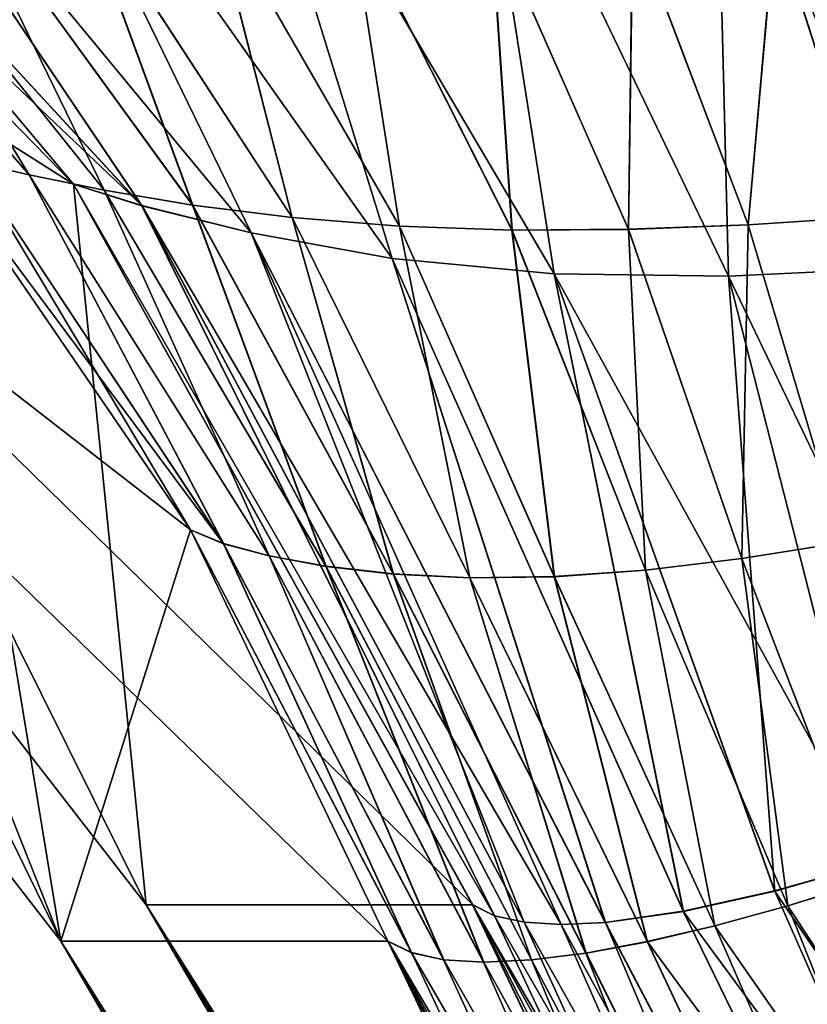
# Model space of a CAD drawing. Units: millimetres. Extents: x -1220 to 285, y -570 to 9.
# Drawn here: x -1088 to -1053, y -95 to -51 of the extents above; entities that cross this region are included whole.
import ezdxf

# ---------------------------------------------------------------- set-up
doc = ezdxf.new("R2010")
doc.units = ezdxf.units.MM
doc.header["$LTSCALE"] = 65.185185
for name, color, linetype in [('117', 7, 'CONTINUOUS'), ('129', 7, 'CONTINUOUS'), ('25', 7, 'CONTINUOUS'), ('33', 7, 'CONTINUOUS'), ('34', 7, 'CONTINUOUS'), ('35', 7, 'CONTINUOUS'), ('36', 7, 'CONTINUOUS'), ('7', 7, 'CONTINUOUS'), ('8', 7, 'CONTINUOUS'), ('93', 7, 'CONTINUOUS'), ('95', 7, 'CONTINUOUS'), ('98', 7, 'CONTINUOUS'), ('99', 7, 'CONTINUOUS')]:
    doc.layers.add(name, color=color, linetype=linetype)

msp = doc.modelspace()

# ---------------------------------------------------------------- linework, layer by layer
at = {"layer": '117', "linetype": 'CONTINUOUS'}
for points in [[(-1050.273, -89.299, 261.083), (-1053.752, -90.376, 258.028), (-994.775, -180.619, 252.919), (-1050.273, -89.299, 261.083)], [(-1053.752, -90.376, 258.028), (-1057.003, -91.269, 254.671), (-994.775, -180.619, 252.919), (-1053.752, -90.376, 258.028)], [(-1057.003, -91.269, 254.671), (-1060.005, -91.971, 251.038), (-994.775, -180.619, 252.919), (-1057.003, -91.269, 254.671)], [(-1070.497, -92.459, 229.68), (-1071.555, -91.941, 225.024), (-1014.259, -189.147, 232.761), (-1070.497, -92.459, 229.68)], [(-1071.555, -91.941, 225.024), (-1023.443, -192.722, 204.959), (-1014.259, -189.147, 232.761), (-1071.555, -91.941, 225.024)], [(-1060.005, -91.971, 251.038), (-1062.732, -92.478, 247.158), (-1014.259, -189.147, 232.761), (-1060.005, -91.971, 251.038)], [(-994.775, -180.619, 252.919), (-1060.005, -91.971, 251.038), (-1014.259, -189.147, 232.761), (-994.775, -180.619, 252.919)], [(-1069.071, -92.773, 234.262), (-1070.497, -92.459, 229.68), (-1014.259, -189.147, 232.761), (-1069.071, -92.773, 234.262)], [(-1067.288, -92.882, 238.736), (-1069.071, -92.773, 234.262), (-1014.259, -189.147, 232.761), (-1067.288, -92.882, 238.736)], [(-1065.162, -92.783, 243.058), (-1067.288, -92.882, 238.736), (-1014.259, -189.147, 232.761), (-1065.162, -92.783, 243.058)], [(-1062.732, -92.478, 247.158), (-1065.162, -92.783, 243.058), (-1014.259, -189.147, 232.761), (-1062.732, -92.478, 247.158)]]:
    msp.add_3dface(points, dxfattribs=at)
at = {"layer": '129', "linetype": 'CONTINUOUS'}
for points in [[(-1053.759, -90.371, -258.023), (-1050.28, -89.295, -261.079), (-1014.055, -189.508, -232.725), (-1053.759, -90.371, -258.023)], [(-1057.011, -91.264, -254.665), (-1053.759, -90.371, -258.023), (-1014.055, -189.508, -232.725), (-1057.011, -91.264, -254.665)], [(-1060.013, -91.967, -251.029), (-1057.011, -91.264, -254.665), (-1014.055, -189.508, -232.725), (-1060.013, -91.967, -251.029)], [(-1071.556, -91.941, -225.021), (-1070.499, -92.458, -229.674), (-1023.213, -193.122, -204.927), (-1071.556, -91.941, -225.021)], [(-1062.739, -92.474, -247.148), (-1060.013, -91.967, -251.029), (-1014.055, -189.508, -232.725), (-1062.739, -92.474, -247.148)], [(-1070.499, -92.458, -229.674), (-1069.074, -92.771, -234.255), (-1023.213, -193.122, -204.927), (-1070.499, -92.458, -229.674)], [(-1069.074, -92.771, -234.255), (-1067.293, -92.878, -238.726), (-1023.213, -193.122, -204.927), (-1069.074, -92.771, -234.255)], [(-1067.293, -92.878, -238.726), (-1065.169, -92.779, -243.046), (-1023.213, -193.122, -204.927), (-1067.293, -92.878, -238.726)], [(-1065.169, -92.779, -243.046), (-1062.739, -92.474, -247.148), (-1023.213, -193.122, -204.927), (-1065.169, -92.779, -243.046)], [(-1023.213, -193.122, -204.927), (-1062.739, -92.474, -247.148), (-1014.055, -189.508, -232.725), (-1023.213, -193.122, -204.927)]]:
    msp.add_3dface(points, dxfattribs=at)
at = {"layer": '25', "linetype": 'CONTINUOUS'}
for points in [[(-1054.337, -89.717, 251.926), (-1049.747, -88.414, 256.478), (-1011.414, -187.148, 230.595), (-1054.337, -89.717, 251.926)], [(-1058.404, -90.622, 246.801), (-1054.337, -89.717, 251.926), (-1011.414, -187.148, 230.595), (-1058.404, -90.622, 246.801)], [(-1019.869, -190.675, 204.631), (-1067.781, -90.337, 224.534), (-1066.803, -90.816, 228.835), (-1019.869, -190.675, 204.631)], [(-1061.873, -91.115, 241.197), (-1058.404, -90.622, 246.801), (-1011.414, -187.148, 230.595), (-1061.873, -91.115, 241.197)], [(-1065.485, -91.107, 233.069), (-1019.869, -190.675, 204.631), (-1066.803, -90.816, 228.835), (-1065.485, -91.107, 233.069)], [(-1063.839, -91.208, 237.201), (-1019.869, -190.675, 204.631), (-1065.485, -91.107, 233.069), (-1063.839, -91.208, 237.201)], [(-1061.873, -91.115, 241.197), (-1019.869, -190.675, 204.631), (-1063.839, -91.208, 237.201), (-1061.873, -91.115, 241.197)], [(-1019.869, -190.675, 204.631), (-1061.873, -91.115, 241.197), (-1011.414, -187.148, 230.595), (-1019.869, -190.675, 204.631)]]:
    msp.add_3dface(points, dxfattribs=at)
at = {"layer": '33', "linetype": 'CONTINUOUS'}
for points in [[(-1049.753, -88.41, -256.474), (-1054.344, -89.712, -251.919), (-992.992, -179.521, -249.404), (-1049.753, -88.41, -256.474)], [(-1054.344, -89.712, -251.919), (-1058.411, -90.618, -246.793), (-992.992, -179.521, -249.404), (-1054.344, -89.712, -251.919)], [(-1067.782, -90.337, -224.53), (-1019.64, -191.074, -204.6), (-1011.211, -187.509, -230.56), (-1067.782, -90.337, -224.53)], [(-1066.805, -90.815, -228.83), (-1067.782, -90.337, -224.53), (-1011.211, -187.509, -230.56), (-1066.805, -90.815, -228.83)], [(-1058.411, -90.618, -246.793), (-1061.88, -91.112, -241.186), (-1011.211, -187.509, -230.56), (-1058.411, -90.618, -246.793)], [(-992.992, -179.521, -249.404), (-1058.411, -90.618, -246.793), (-1011.211, -187.509, -230.56), (-992.992, -179.521, -249.404)], [(-1065.488, -91.105, -233.061), (-1066.805, -90.815, -228.83), (-1011.211, -187.509, -230.56), (-1065.488, -91.105, -233.061)], [(-1063.843, -91.205, -237.191), (-1065.488, -91.105, -233.061), (-1011.211, -187.509, -230.56), (-1063.843, -91.205, -237.191)], [(-1061.88, -91.112, -241.186), (-1063.843, -91.205, -237.191), (-1011.211, -187.509, -230.56), (-1061.88, -91.112, -241.186)]]:
    msp.add_3dface(points, dxfattribs=at)
at = {"layer": '34', "linetype": 'CONTINUOUS'}
for points in [[(-1085.54, -58.265, 232.746), (-1111.436, -31.72, 239.594), (-1107.233, -32.411, 249.687), (-1085.54, -58.265, 232.746)], [(-1082.498, -59.221, 241.415), (-1085.54, -58.265, 232.746), (-1107.233, -32.411, 249.687), (-1082.498, -59.221, 241.415)], [(-1099.594, -33.868, 256.617), (-1082.498, -59.221, 241.415), (-1107.233, -32.411, 249.687), (-1099.594, -33.868, 256.617)], [(-1077.633, -60.43, 248.378), (-1082.498, -59.221, 241.415), (-1099.594, -33.868, 256.617), (-1077.633, -60.43, 248.378)], [(-1089.714, -35.664, 261.74), (-1077.633, -60.43, 248.378), (-1099.594, -33.868, 256.617), (-1089.714, -35.664, 261.74)], [(-1071.363, -61.567, 254.327), (-1077.633, -60.43, 248.378), (-1089.714, -35.664, 261.74), (-1071.363, -61.567, 254.327)], [(-1078.868, -37.266, 265.809), (-1071.363, -61.567, 254.327), (-1089.714, -35.664, 261.74), (-1078.868, -37.266, 265.809)], [(-1064.155, -62.251, 259.478), (-1071.363, -61.567, 254.327), (-1078.868, -37.266, 265.809), (-1064.155, -62.251, 259.478)], [(-1067.89, -38.449, 269.002), (-1064.155, -62.251, 259.478), (-1078.868, -37.266, 265.809), (-1067.89, -38.449, 269.002)], [(-1056.393, -62.358, 263.734), (-1064.155, -62.251, 259.478), (-1067.89, -38.449, 269.002), (-1056.393, -62.358, 263.734)], [(-1056.979, -39.273, 271.268), (-1056.393, -62.358, 263.734), (-1067.89, -38.449, 269.002), (-1056.979, -39.273, 271.268)], [(-1048.281, -61.974, 266.979), (-1056.393, -62.358, 263.734), (-1056.979, -39.273, 271.268), (-1048.281, -61.974, 266.979)], [(-1046.212, -39.756, 272.646), (-1048.281, -61.974, 266.979), (-1056.979, -39.273, 271.268), (-1046.212, -39.756, 272.646)], [(-1067.781, -90.337, 224.534), (-1085.54, -58.265, 232.746), (-1066.803, -90.816, 228.835), (-1067.781, -90.337, 224.534)], [(-1066.803, -90.816, 228.835), (-1085.54, -58.265, 232.746), (-1082.498, -59.221, 241.415), (-1066.803, -90.816, 228.835)], [(-1065.485, -91.107, 233.069), (-1066.803, -90.816, 228.835), (-1082.498, -59.221, 241.415), (-1065.485, -91.107, 233.069)], [(-1077.633, -60.43, 248.378), (-1065.485, -91.107, 233.069), (-1082.498, -59.221, 241.415), (-1077.633, -60.43, 248.378)], [(-1061.873, -91.115, 241.197), (-1063.839, -91.208, 237.201), (-1077.633, -60.43, 248.378), (-1061.873, -91.115, 241.197)], [(-1071.363, -61.567, 254.327), (-1061.873, -91.115, 241.197), (-1077.633, -60.43, 248.378), (-1071.363, -61.567, 254.327)], [(-1063.839, -91.208, 237.201), (-1065.485, -91.107, 233.069), (-1077.633, -60.43, 248.378), (-1063.839, -91.208, 237.201)], [(-1058.404, -90.622, 246.801), (-1061.873, -91.115, 241.197), (-1071.363, -61.567, 254.327), (-1058.404, -90.622, 246.801)], [(-1064.155, -62.251, 259.478), (-1058.404, -90.622, 246.801), (-1071.363, -61.567, 254.327), (-1064.155, -62.251, 259.478)], [(-1048.281, -61.974, 266.979), (-1044.705, -86.737, 260.385), (-1056.393, -62.358, 263.734), (-1048.281, -61.974, 266.979)], [(-1054.337, -89.717, 251.926), (-1058.404, -90.622, 246.801), (-1064.155, -62.251, 259.478), (-1054.337, -89.717, 251.926)], [(-1056.393, -62.358, 263.734), (-1054.337, -89.717, 251.926), (-1064.155, -62.251, 259.478), (-1056.393, -62.358, 263.734)], [(-1044.705, -86.737, 260.385), (-1049.747, -88.414, 256.478), (-1056.393, -62.358, 263.734), (-1044.705, -86.737, 260.385)], [(-1049.747, -88.414, 256.478), (-1054.337, -89.717, 251.926), (-1056.393, -62.358, 263.734), (-1049.747, -88.414, 256.478)]]:
    msp.add_3dface(points, dxfattribs=at)
at = {"layer": '35', "linetype": 'CONTINUOUS'}
for points in [[(-1111.441, -31.719, -239.576), (-1085.541, -58.268, -232.727), (-1082.502, -59.218, -241.399), (-1111.441, -31.719, -239.576)], [(-1107.236, -32.409, -249.669), (-1111.441, -31.719, -239.576), (-1082.502, -59.218, -241.399), (-1107.236, -32.409, -249.669)], [(-1099.596, -33.867, -256.6), (-1107.236, -32.409, -249.669), (-1082.502, -59.218, -241.399), (-1099.596, -33.867, -256.6)], [(-1089.717, -35.663, -261.724), (-1099.596, -33.867, -256.6), (-1077.637, -60.426, -248.364), (-1089.717, -35.663, -261.724)], [(-1077.637, -60.426, -248.364), (-1099.596, -33.867, -256.6), (-1082.502, -59.218, -241.399), (-1077.637, -60.426, -248.364)], [(-1078.87, -37.264, -265.795), (-1089.717, -35.663, -261.724), (-1071.367, -61.563, -254.315), (-1078.87, -37.264, -265.795)], [(-1071.367, -61.563, -254.315), (-1089.717, -35.663, -261.724), (-1077.637, -60.426, -248.364), (-1071.367, -61.563, -254.315)], [(-1067.893, -38.447, -268.992), (-1078.87, -37.264, -265.795), (-1064.159, -62.247, -259.469), (-1067.893, -38.447, -268.992)], [(-1064.159, -62.247, -259.469), (-1078.87, -37.264, -265.795), (-1071.367, -61.563, -254.315), (-1064.159, -62.247, -259.469)], [(-1056.982, -39.271, -271.262), (-1067.893, -38.447, -268.992), (-1056.396, -62.353, -263.727), (-1056.982, -39.271, -271.262)], [(-1056.396, -62.353, -263.727), (-1067.893, -38.447, -268.992), (-1064.159, -62.247, -259.469), (-1056.396, -62.353, -263.727)], [(-1046.212, -39.755, -272.642), (-1056.982, -39.271, -271.262), (-1048.282, -61.97, -266.975), (-1046.212, -39.755, -272.642)], [(-1048.282, -61.97, -266.975), (-1056.982, -39.271, -271.262), (-1056.396, -62.353, -263.727), (-1048.282, -61.97, -266.975)], [(-1085.541, -58.268, -232.727), (-1067.782, -90.337, -224.53), (-1066.805, -90.815, -228.83), (-1085.541, -58.268, -232.727)], [(-1085.541, -58.268, -232.727), (-1066.805, -90.815, -228.83), (-1082.502, -59.218, -241.399), (-1085.541, -58.268, -232.727)], [(-1066.805, -90.815, -228.83), (-1065.488, -91.105, -233.061), (-1082.502, -59.218, -241.399), (-1066.805, -90.815, -228.83)], [(-1065.488, -91.105, -233.061), (-1063.843, -91.205, -237.191), (-1082.502, -59.218, -241.399), (-1065.488, -91.105, -233.061)], [(-1063.843, -91.205, -237.191), (-1077.637, -60.426, -248.364), (-1082.502, -59.218, -241.399), (-1063.843, -91.205, -237.191)], [(-1063.843, -91.205, -237.191), (-1061.88, -91.112, -241.186), (-1077.637, -60.426, -248.364), (-1063.843, -91.205, -237.191)], [(-1061.88, -91.112, -241.186), (-1071.367, -61.563, -254.315), (-1077.637, -60.426, -248.364), (-1061.88, -91.112, -241.186)], [(-1061.88, -91.112, -241.186), (-1058.411, -90.618, -246.793), (-1071.367, -61.563, -254.315), (-1061.88, -91.112, -241.186)], [(-1058.411, -90.618, -246.793), (-1064.159, -62.247, -259.469), (-1071.367, -61.563, -254.315), (-1058.411, -90.618, -246.793)], [(-1044.711, -86.733, -260.382), (-1048.282, -61.97, -266.975), (-1056.396, -62.353, -263.727), (-1044.711, -86.733, -260.382)], [(-1058.411, -90.618, -246.793), (-1054.344, -89.712, -251.919), (-1064.159, -62.247, -259.469), (-1058.411, -90.618, -246.793)], [(-1054.344, -89.712, -251.919), (-1049.753, -88.41, -256.474), (-1064.159, -62.247, -259.469), (-1054.344, -89.712, -251.919)], [(-1049.753, -88.41, -256.474), (-1056.396, -62.353, -263.727), (-1064.159, -62.247, -259.469), (-1049.753, -88.41, -256.474)], [(-1049.753, -88.41, -256.474), (-1044.711, -86.733, -260.382), (-1056.396, -62.353, -263.727), (-1049.753, -88.41, -256.474)]]:
    msp.add_3dface(points, dxfattribs=at)
at = {"layer": '36', "linetype": 'CONTINUOUS'}
for points in [[(-1021.885, -76.953, 268.42), (-1065.867, -19.452, 274.709), (-1080.865, -7.588, 276.09), (-1021.885, -76.953, 268.42)], [(-1021.885, -76.953, 268.42), (-1080.865, -7.588, 276.09), (-1052.833, -8.072, 276.81), (-1021.885, -76.953, 268.42)], [(-1021.885, -76.953, 268.42), (-1063.432, -21.647, 274.48), (-1065.867, -19.452, 274.709), (-1021.885, -76.953, 268.42)], [(-1021.885, -76.953, 268.42), (-1047.01, -38.799, 272.745), (-1063.432, -21.647, 274.48), (-1021.885, -76.953, 268.42)]]:
    msp.add_3dface(points, dxfattribs=at)
at = {"layer": '7', "linetype": 'CONTINUOUS'}
for points in [[(-1019.64, -191.074, -204.6), (-1067.782, -90.337, -224.53), (-1082.31, -90.337, -0.009), (-1019.64, -191.074, -204.6)], [(-1011.632, -205.096, -201.464), (-1019.64, -191.074, -204.6), (-1082.31, -90.337, -0.009), (-1011.632, -205.096, -201.464)], [(-963.55, -279.164, -179.986), (-1011.632, -205.096, -201.464), (-1082.31, -90.337, -0.009), (-963.55, -279.164, -179.986)], [(-969.037, -279.188, -120.37), (-963.55, -279.164, -179.986), (-1082.31, -90.337, -0.009), (-969.037, -279.188, -120.37)], [(-972.565, -279.152, -55.415), (-969.037, -279.188, -120.37), (-1082.31, -90.337, -0.009), (-972.565, -279.152, -55.415)], [(-972.428, -278.917, 64.023), (-972.565, -279.152, -55.415), (-1082.31, -90.337, -0.009), (-972.428, -278.917, 64.023)], [(-1067.781, -90.337, 224.534), (-972.428, -278.917, 64.023), (-1082.31, -90.337, -0.009), (-1067.781, -90.337, 224.534)], [(-964.054, -278.484, 180.094), (-972.428, -278.917, 64.023), (-1067.781, -90.337, 224.534), (-964.054, -278.484, 180.094)], [(-1019.869, -190.675, 204.631), (-964.054, -278.484, 180.094), (-1067.781, -90.337, 224.534), (-1019.869, -190.675, 204.631)]]:
    msp.add_3dface(points, dxfattribs=at)
at = {"layer": '8', "linetype": 'CONTINUOUS'}
for points in [[(-1067.781, -90.337, 224.534), (-1082.31, -90.337, -0.009), (-1128.012, -31.379, -0.005), (-1067.781, -90.337, 224.534)], [(-1067.781, -90.337, 224.534), (-1128.012, -31.379, -0.005), (-1085.54, -58.265, 232.746), (-1067.781, -90.337, 224.534)], [(-1082.31, -90.337, -0.009), (-1111.441, -31.719, -239.576), (-1128.012, -31.379, -0.005), (-1082.31, -90.337, -0.009)], [(-1085.54, -58.265, 232.746), (-1128.012, -31.379, -0.005), (-1111.436, -31.72, 239.594), (-1085.54, -58.265, 232.746)], [(-1111.441, -31.719, -239.576), (-1082.31, -90.337, -0.009), (-1085.541, -58.268, -232.727), (-1111.441, -31.719, -239.576)], [(-1082.31, -90.337, -0.009), (-1067.782, -90.337, -224.53), (-1085.541, -58.268, -232.727), (-1082.31, -90.337, -0.009)]]:
    msp.add_3dface(points, dxfattribs=at)
at = {"layer": '93', "linetype": 'CONTINUOUS'}
for points in [[(-1100.66, -42.626, -250.551), (-1096.33, -43.353, -255.252), (-1087.523, -57.85, -245.631), (-1100.66, -42.626, -250.551)], [(-1090.157, -57.237, -240.346), (-1100.66, -42.626, -250.551), (-1087.523, -57.85, -245.631), (-1090.157, -57.237, -240.346)], [(-1096.33, -43.353, -255.252), (-1091.197, -44.145, -259.266), (-1084.185, -58.528, -250.274), (-1096.33, -43.353, -255.252)], [(-1087.523, -57.85, -245.631), (-1096.33, -43.353, -255.252), (-1084.185, -58.528, -250.274), (-1087.523, -57.85, -245.631)], [(-1091.197, -44.145, -259.266), (-1085.482, -44.908, -262.76), (-1080.245, -59.19, -254.434), (-1091.197, -44.145, -259.266)], [(-1084.185, -58.528, -250.274), (-1091.197, -44.145, -259.266), (-1080.245, -59.19, -254.434), (-1084.185, -58.528, -250.274)], [(-1085.482, -44.908, -262.76), (-1079.444, -45.555, -265.818), (-1075.817, -59.751, -258.217), (-1085.482, -44.908, -262.76)], [(-1080.245, -59.19, -254.434), (-1085.482, -44.908, -262.76), (-1075.817, -59.751, -258.217), (-1080.245, -59.19, -254.434)], [(-1079.444, -45.555, -265.818), (-1073.255, -46.031, -268.502), (-1071.044, -60.136, -261.645), (-1079.444, -45.555, -265.818)], [(-1075.817, -59.751, -258.217), (-1079.444, -45.555, -265.818), (-1071.044, -60.136, -261.645), (-1075.817, -59.751, -258.217)], [(-1073.255, -46.031, -268.502), (-1066.982, -46.349, -270.797), (-1066.033, -60.304, -264.722), (-1073.255, -46.031, -268.502)], [(-1071.044, -60.136, -261.645), (-1073.255, -46.031, -268.502), (-1066.033, -60.304, -264.722), (-1071.044, -60.136, -261.645)], [(-1066.982, -46.349, -270.797), (-1060.666, -46.531, -272.693), (-1060.844, -60.272, -267.414), (-1066.982, -46.349, -270.797)], [(-1066.033, -60.304, -264.722), (-1066.982, -46.349, -270.797), (-1060.844, -60.272, -267.414), (-1066.033, -60.304, -264.722)], [(-1060.844, -60.272, -267.414), (-1060.666, -46.531, -272.693), (-1055.523, -60.065, -269.699), (-1060.844, -60.272, -267.414)], [(-1060.666, -46.531, -272.693), (-1054.33, -46.605, -274.194), (-1055.523, -60.065, -269.699), (-1060.666, -46.531, -272.693)], [(-1055.523, -60.065, -269.699), (-1054.33, -46.605, -274.194), (-1050.106, -59.714, -271.573), (-1055.523, -60.065, -269.699)], [(-1054.33, -46.605, -274.194), (-1047.989, -46.593, -275.313), (-1050.106, -59.714, -271.573), (-1054.33, -46.605, -274.194)], [(-1091.918, -56.73, -234.195), (-1090.157, -57.237, -240.346), (-1080.342, -73.648, -229.837), (-1091.918, -56.73, -234.195)], [(-1090.157, -57.237, -240.346), (-1087.523, -57.85, -245.631), (-1078.875, -74.257, -235.345), (-1090.157, -57.237, -240.346)], [(-1080.342, -73.648, -229.837), (-1090.157, -57.237, -240.346), (-1078.875, -74.257, -235.345), (-1080.342, -73.648, -229.837)], [(-1087.523, -57.85, -245.631), (-1084.185, -58.528, -250.274), (-1076.843, -74.798, -240.354), (-1087.523, -57.85, -245.631)], [(-1078.875, -74.257, -235.345), (-1087.523, -57.85, -245.631), (-1076.843, -74.798, -240.354), (-1078.875, -74.257, -235.345)], [(-1084.185, -58.528, -250.274), (-1080.245, -59.19, -254.434), (-1074.311, -75.264, -244.988), (-1084.185, -58.528, -250.274)], [(-1076.843, -74.798, -240.354), (-1084.185, -58.528, -250.274), (-1074.311, -75.264, -244.988), (-1076.843, -74.798, -240.354)], [(-1080.245, -59.19, -254.434), (-1075.817, -59.751, -258.217), (-1071.317, -75.606, -249.315), (-1080.245, -59.19, -254.434)], [(-1074.311, -75.264, -244.988), (-1080.245, -59.19, -254.434), (-1071.317, -75.606, -249.315), (-1074.311, -75.264, -244.988)], [(-1075.817, -59.751, -258.217), (-1071.044, -60.136, -261.645), (-1067.907, -75.773, -253.37), (-1075.817, -59.751, -258.217)], [(-1071.317, -75.606, -249.315), (-1075.817, -59.751, -258.217), (-1067.907, -75.773, -253.37), (-1071.317, -75.606, -249.315)], [(-1055.523, -60.065, -269.699), (-1050.106, -59.714, -271.573), (-1051.31, -74.205, -266.346), (-1055.523, -60.065, -269.699)], [(-1071.044, -60.136, -261.645), (-1066.033, -60.304, -264.722), (-1064.148, -75.721, -257.135), (-1071.044, -60.136, -261.645)], [(-1067.907, -75.773, -253.37), (-1071.044, -60.136, -261.645), (-1064.148, -75.721, -257.135), (-1067.907, -75.773, -253.37)], [(-1066.033, -60.304, -264.722), (-1060.844, -60.272, -267.414), (-1060.097, -75.431, -260.578), (-1066.033, -60.304, -264.722)], [(-1064.148, -75.721, -257.135), (-1066.033, -60.304, -264.722), (-1060.097, -75.431, -260.578), (-1064.148, -75.721, -257.135)], [(-1060.844, -60.272, -267.414), (-1055.523, -60.065, -269.699), (-1055.804, -74.918, -263.658), (-1060.844, -60.272, -267.414)], [(-1060.097, -75.431, -260.578), (-1060.844, -60.272, -267.414), (-1055.804, -74.918, -263.658), (-1060.097, -75.431, -260.578)], [(-1055.804, -74.918, -263.658), (-1055.523, -60.065, -269.699), (-1051.31, -74.205, -266.346), (-1055.804, -74.918, -263.658)], [(-1080.342, -73.648, -229.837), (-1078.875, -74.257, -235.345), (-1070.499, -92.458, -229.674), (-1080.342, -73.648, -229.837)], [(-1071.556, -91.941, -225.021), (-1080.342, -73.648, -229.837), (-1070.499, -92.458, -229.674), (-1071.556, -91.941, -225.021)], [(-1078.875, -74.257, -235.345), (-1076.843, -74.798, -240.354), (-1069.074, -92.771, -234.255), (-1078.875, -74.257, -235.345)], [(-1070.499, -92.458, -229.674), (-1078.875, -74.257, -235.345), (-1069.074, -92.771, -234.255), (-1070.499, -92.458, -229.674)], [(-1055.804, -74.918, -263.658), (-1051.31, -74.205, -266.346), (-1050.28, -89.295, -261.079), (-1055.804, -74.918, -263.658)], [(-1076.843, -74.798, -240.354), (-1074.311, -75.264, -244.988), (-1067.293, -92.878, -238.726), (-1076.843, -74.798, -240.354)], [(-1069.074, -92.771, -234.255), (-1076.843, -74.798, -240.354), (-1067.293, -92.878, -238.726), (-1069.074, -92.771, -234.255)], [(-1060.097, -75.431, -260.578), (-1055.804, -74.918, -263.658), (-1053.759, -90.371, -258.023), (-1060.097, -75.431, -260.578)], [(-1053.759, -90.371, -258.023), (-1055.804, -74.918, -263.658), (-1050.28, -89.295, -261.079), (-1053.759, -90.371, -258.023)], [(-1074.311, -75.264, -244.988), (-1071.317, -75.606, -249.315), (-1065.169, -92.779, -243.046), (-1074.311, -75.264, -244.988)], [(-1067.293, -92.878, -238.726), (-1074.311, -75.264, -244.988), (-1065.169, -92.779, -243.046), (-1067.293, -92.878, -238.726)], [(-1071.317, -75.606, -249.315), (-1067.907, -75.773, -253.37), (-1062.739, -92.474, -247.148), (-1071.317, -75.606, -249.315)], [(-1065.169, -92.779, -243.046), (-1071.317, -75.606, -249.315), (-1062.739, -92.474, -247.148), (-1065.169, -92.779, -243.046)], [(-1067.907, -75.773, -253.37), (-1064.148, -75.721, -257.135), (-1060.013, -91.967, -251.029), (-1067.907, -75.773, -253.37)], [(-1062.739, -92.474, -247.148), (-1067.907, -75.773, -253.37), (-1060.013, -91.967, -251.029), (-1062.739, -92.474, -247.148)], [(-1064.148, -75.721, -257.135), (-1060.097, -75.431, -260.578), (-1057.011, -91.264, -254.665), (-1064.148, -75.721, -257.135)], [(-1060.013, -91.967, -251.029), (-1064.148, -75.721, -257.135), (-1057.011, -91.264, -254.665), (-1060.013, -91.967, -251.029)], [(-1057.011, -91.264, -254.665), (-1060.097, -75.431, -260.578), (-1053.759, -90.371, -258.023), (-1057.011, -91.264, -254.665)]]:
    msp.add_3dface(points, dxfattribs=at)
at = {"layer": '95', "linetype": 'CONTINUOUS'}
for points in [[(-1096.325, -43.354, 255.271), (-1100.654, -42.627, 250.57), (-1087.519, -57.852, 245.648), (-1096.325, -43.354, 255.271)], [(-1087.519, -57.852, 245.648), (-1100.654, -42.627, 250.57), (-1090.152, -57.238, 240.364), (-1087.519, -57.852, 245.648)], [(-1091.191, -44.146, 259.284), (-1096.325, -43.354, 255.271), (-1084.18, -58.53, 250.29), (-1091.191, -44.146, 259.284)], [(-1084.18, -58.53, 250.29), (-1096.325, -43.354, 255.271), (-1087.519, -57.852, 245.648), (-1084.18, -58.53, 250.29)], [(-1085.475, -44.909, 262.777), (-1091.191, -44.146, 259.284), (-1080.241, -59.192, 254.449), (-1085.475, -44.909, 262.777)], [(-1080.241, -59.192, 254.449), (-1091.191, -44.146, 259.284), (-1084.18, -58.53, 250.29), (-1080.241, -59.192, 254.449)], [(-1079.437, -45.556, 265.834), (-1085.475, -44.909, 262.777), (-1075.813, -59.753, 258.23), (-1079.437, -45.556, 265.834)], [(-1075.813, -59.753, 258.23), (-1085.475, -44.909, 262.777), (-1080.241, -59.192, 254.449), (-1075.813, -59.753, 258.23)], [(-1073.249, -46.033, 268.515), (-1079.437, -45.556, 265.834), (-1071.04, -60.138, 261.657), (-1073.249, -46.033, 268.515)], [(-1071.04, -60.138, 261.657), (-1079.437, -45.556, 265.834), (-1075.813, -59.753, 258.23), (-1071.04, -60.138, 261.657)], [(-1066.976, -46.351, 270.808), (-1073.249, -46.033, 268.515), (-1066.029, -60.306, 264.732), (-1066.976, -46.351, 270.808)], [(-1066.029, -60.306, 264.732), (-1073.249, -46.033, 268.515), (-1071.04, -60.138, 261.657), (-1066.029, -60.306, 264.732)], [(-1060.661, -46.533, 272.701), (-1066.976, -46.351, 270.808), (-1060.84, -60.275, 267.422), (-1060.661, -46.533, 272.701)], [(-1060.84, -60.275, 267.422), (-1066.976, -46.351, 270.808), (-1066.029, -60.306, 264.732), (-1060.84, -60.275, 267.422)], [(-1055.52, -60.069, 269.705), (-1060.661, -46.533, 272.701), (-1060.84, -60.275, 267.422), (-1055.52, -60.069, 269.705)], [(-1054.326, -46.607, 274.201), (-1060.661, -46.533, 272.701), (-1055.52, -60.069, 269.705), (-1054.326, -46.607, 274.201)], [(-1050.103, -59.717, 271.578), (-1054.326, -46.607, 274.201), (-1055.52, -60.069, 269.705), (-1050.103, -59.717, 271.578)], [(-1047.986, -46.595, 275.318), (-1054.326, -46.607, 274.201), (-1050.103, -59.717, 271.578), (-1047.986, -46.595, 275.318)], [(-1090.152, -57.238, 240.364), (-1091.918, -56.728, 234.212), (-1078.872, -74.261, 235.357), (-1090.152, -57.238, 240.364)], [(-1078.872, -74.261, 235.357), (-1091.918, -56.728, 234.212), (-1080.341, -73.645, 229.854), (-1078.872, -74.261, 235.357)], [(-1087.519, -57.852, 245.648), (-1090.152, -57.238, 240.364), (-1078.872, -74.261, 235.357), (-1087.519, -57.852, 245.648)], [(-1084.18, -58.53, 250.29), (-1087.519, -57.852, 245.648), (-1076.838, -74.803, 240.367), (-1084.18, -58.53, 250.29)], [(-1076.838, -74.803, 240.367), (-1087.519, -57.852, 245.648), (-1078.872, -74.261, 235.357), (-1076.838, -74.803, 240.367)], [(-1080.241, -59.192, 254.449), (-1084.18, -58.53, 250.29), (-1074.305, -75.271, 245), (-1080.241, -59.192, 254.449)], [(-1074.305, -75.271, 245), (-1084.18, -58.53, 250.29), (-1076.838, -74.803, 240.367), (-1074.305, -75.271, 245)], [(-1075.813, -59.753, 258.23), (-1080.241, -59.192, 254.449), (-1071.311, -75.614, 249.326), (-1075.813, -59.753, 258.23)], [(-1071.311, -75.614, 249.326), (-1080.241, -59.192, 254.449), (-1074.305, -75.271, 245), (-1071.311, -75.614, 249.326)], [(-1071.04, -60.138, 261.657), (-1075.813, -59.753, 258.23), (-1067.901, -75.781, 253.381), (-1071.04, -60.138, 261.657)], [(-1067.901, -75.781, 253.381), (-1075.813, -59.753, 258.23), (-1071.311, -75.614, 249.326), (-1067.901, -75.781, 253.381)], [(-1050.103, -59.717, 271.578), (-1055.52, -60.069, 269.705), (-1051.306, -74.212, 266.351), (-1050.103, -59.717, 271.578)], [(-1066.029, -60.306, 264.732), (-1071.04, -60.138, 261.657), (-1064.141, -75.73, 257.144), (-1066.029, -60.306, 264.732)], [(-1064.141, -75.73, 257.144), (-1071.04, -60.138, 261.657), (-1067.901, -75.781, 253.381), (-1064.141, -75.73, 257.144)], [(-1060.84, -60.275, 267.422), (-1066.029, -60.306, 264.732), (-1060.091, -75.439, 260.586), (-1060.84, -60.275, 267.422)], [(-1060.091, -75.439, 260.586), (-1066.029, -60.306, 264.732), (-1064.141, -75.73, 257.144), (-1060.091, -75.439, 260.586)], [(-1055.52, -60.069, 269.705), (-1060.84, -60.275, 267.422), (-1055.798, -74.926, 263.665), (-1055.52, -60.069, 269.705)], [(-1055.798, -74.926, 263.665), (-1060.84, -60.275, 267.422), (-1060.091, -75.439, 260.586), (-1055.798, -74.926, 263.665)], [(-1051.306, -74.212, 266.351), (-1055.52, -60.069, 269.705), (-1055.798, -74.926, 263.665), (-1051.306, -74.212, 266.351)], [(-1078.872, -74.261, 235.357), (-1080.341, -73.645, 229.854), (-1070.497, -92.459, 229.68), (-1078.872, -74.261, 235.357)], [(-1070.497, -92.459, 229.68), (-1080.341, -73.645, 229.854), (-1071.555, -91.941, 225.024), (-1070.497, -92.459, 229.68)], [(-1076.838, -74.803, 240.367), (-1078.872, -74.261, 235.357), (-1069.071, -92.773, 234.262), (-1076.838, -74.803, 240.367)], [(-1069.071, -92.773, 234.262), (-1078.872, -74.261, 235.357), (-1070.497, -92.459, 229.68), (-1069.071, -92.773, 234.262)], [(-1051.306, -74.212, 266.351), (-1055.798, -74.926, 263.665), (-1050.273, -89.299, 261.083), (-1051.306, -74.212, 266.351)], [(-1074.305, -75.271, 245), (-1076.838, -74.803, 240.367), (-1067.288, -92.882, 238.736), (-1074.305, -75.271, 245)], [(-1067.288, -92.882, 238.736), (-1076.838, -74.803, 240.367), (-1069.071, -92.773, 234.262), (-1067.288, -92.882, 238.736)], [(-1071.311, -75.614, 249.326), (-1074.305, -75.271, 245), (-1065.162, -92.783, 243.058), (-1071.311, -75.614, 249.326)], [(-1065.162, -92.783, 243.058), (-1074.305, -75.271, 245), (-1067.288, -92.882, 238.736), (-1065.162, -92.783, 243.058)], [(-1055.798, -74.926, 263.665), (-1060.091, -75.439, 260.586), (-1053.752, -90.376, 258.028), (-1055.798, -74.926, 263.665)], [(-1050.273, -89.299, 261.083), (-1055.798, -74.926, 263.665), (-1053.752, -90.376, 258.028), (-1050.273, -89.299, 261.083)], [(-1067.901, -75.781, 253.381), (-1071.311, -75.614, 249.326), (-1062.732, -92.478, 247.158), (-1067.901, -75.781, 253.381)], [(-1062.732, -92.478, 247.158), (-1071.311, -75.614, 249.326), (-1065.162, -92.783, 243.058), (-1062.732, -92.478, 247.158)], [(-1064.141, -75.73, 257.144), (-1067.901, -75.781, 253.381), (-1060.005, -91.971, 251.038), (-1064.141, -75.73, 257.144)], [(-1060.005, -91.971, 251.038), (-1067.901, -75.781, 253.381), (-1062.732, -92.478, 247.158), (-1060.005, -91.971, 251.038)], [(-1060.091, -75.439, 260.586), (-1064.141, -75.73, 257.144), (-1057.003, -91.269, 254.671), (-1060.091, -75.439, 260.586)], [(-1057.003, -91.269, 254.671), (-1064.141, -75.73, 257.144), (-1060.005, -91.971, 251.038), (-1057.003, -91.269, 254.671)], [(-1053.752, -90.376, 258.028), (-1060.091, -75.439, 260.586), (-1057.003, -91.269, 254.671), (-1053.752, -90.376, 258.028)]]:
    msp.add_3dface(points, dxfattribs=at)
at = {"layer": '98', "linetype": 'CONTINUOUS'}
for points in [[(-1086.116, -91.941, -0.009), (-1071.556, -91.941, -225.021), (-975.859, -281.641, -55.527), (-1086.116, -91.941, -0.009)], [(-1071.555, -91.941, 225.024), (-1086.116, -91.941, -0.009), (-1023.443, -192.722, 204.959), (-1071.555, -91.941, 225.024)], [(-1023.443, -192.722, 204.959), (-1086.116, -91.941, -0.009), (-1015.443, -206.751, 201.816), (-1023.443, -192.722, 204.959)], [(-1015.443, -206.751, 201.816), (-1086.116, -91.941, -0.009), (-967.333, -280.969, 180.458), (-1015.443, -206.751, 201.816)], [(-967.333, -280.969, 180.458), (-1086.116, -91.941, -0.009), (-975.722, -281.404, 64.153), (-967.333, -280.969, 180.458)], [(-975.722, -281.404, 64.153), (-1086.116, -91.941, -0.009), (-975.859, -281.641, -55.527), (-975.722, -281.404, 64.153)], [(-975.859, -281.641, -55.527), (-1071.556, -91.941, -225.021), (-972.324, -281.677, -120.612), (-975.859, -281.641, -55.527)], [(-972.324, -281.677, -120.612), (-1071.556, -91.941, -225.021), (-966.826, -281.653, -180.349), (-972.324, -281.677, -120.612)], [(-966.826, -281.653, -180.349), (-1071.556, -91.941, -225.021), (-1023.213, -193.122, -204.927), (-966.826, -281.653, -180.349)]]:
    msp.add_3dface(points, dxfattribs=at)
at = {"layer": '99', "linetype": 'CONTINUOUS'}
for points in [[(-1091.918, -56.73, -234.195), (-1080.342, -73.648, -229.837), (-1130.514, -34.665, -0.005), (-1091.918, -56.73, -234.195)], [(-1080.342, -73.648, -229.837), (-1071.556, -91.941, -225.021), (-1130.514, -34.665, -0.005), (-1080.342, -73.648, -229.837)], [(-1071.556, -91.941, -225.021), (-1086.116, -91.941, -0.009), (-1130.514, -34.665, -0.005), (-1071.556, -91.941, -225.021)], [(-1086.116, -91.941, -0.009), (-1113.77, -35.121, 239.897), (-1130.514, -34.665, -0.005), (-1086.116, -91.941, -0.009)], [(-1106.012, -41.699, 238.118), (-1113.77, -35.121, 239.897), (-1086.116, -91.941, -0.009), (-1106.012, -41.699, 238.118)], [(-1091.918, -56.728, 234.212), (-1106.012, -41.699, 238.118), (-1086.116, -91.941, -0.009), (-1091.918, -56.728, 234.212)], [(-1080.341, -73.645, 229.854), (-1091.918, -56.728, 234.212), (-1086.116, -91.941, -0.009), (-1080.341, -73.645, 229.854)], [(-1071.555, -91.941, 225.024), (-1080.341, -73.645, 229.854), (-1086.116, -91.941, -0.009), (-1071.555, -91.941, 225.024)]]:
    msp.add_3dface(points, dxfattribs=at)

doc.saveas('drawing.dxf')
